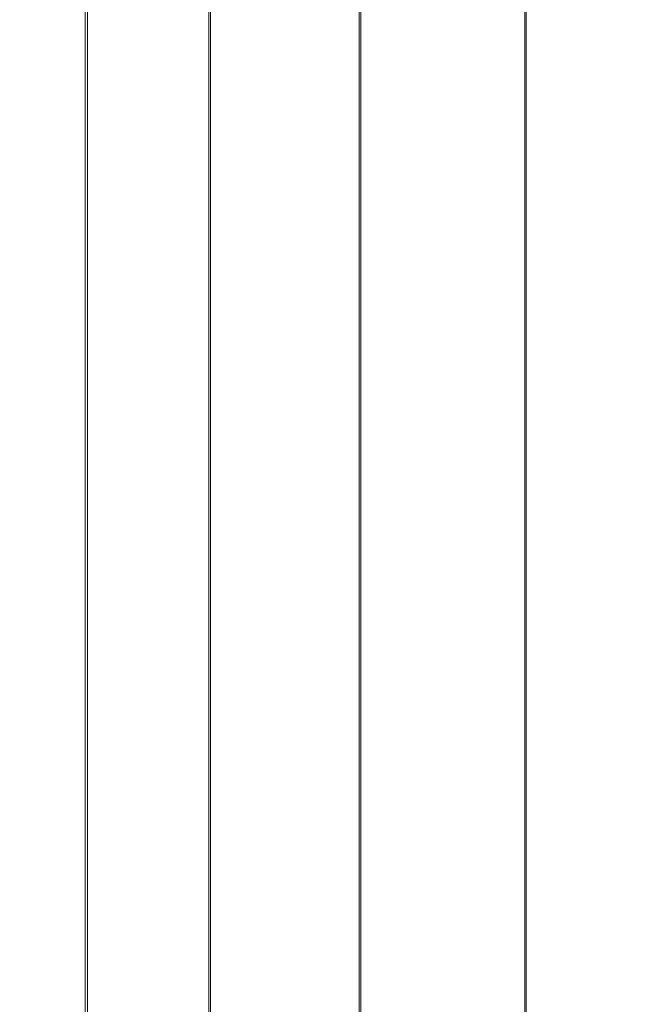
# Model space of a CAD drawing. Units: inches. Extents: x -495 to 63, y -66 to 175.
# Drawn here: x -158 to -128, y -22 to 25 of the extents above; entities that cross this region are included whole.
import ezdxf
from ezdxf import colors
from ezdxf.entities.mleader import LeaderData, LeaderLine
from ezdxf.math import Vec2, Vec3

# ---------------------------------------------------------------- set-up
doc = ezdxf.new("R2010")
doc.units = ezdxf.units.IN
doc.header["$LTSCALE"] = 4
doc.header["$MEASUREMENT"] = 0
doc.layers.get('0').update_dxf_attribs({"lineweight": 18})

# ---------------------------------------------------------------- blocks, each defined once
blk = doc.blocks.new('A$C31B42F6B')
at = {"color": 7, "linetype": 'Continuous'}
for p, q in [((33.675, 2.584), (33.675, 74.806)), ((33.782, 2.584), (33.782, 74.806)), ((39.652, 2.584), (39.652, 74.806)), ((39.746, 2.584), (39.746, 74.806)), ((46.929, 2.584), (46.929, 74.806)), ((47.008, 2.584), (47.008, 74.806)), ((54.957, 2.584), (54.957, 74.806)), ((55.02, 2.584), (55.02, 74.806))]:
    blk.add_line(p, q, dxfattribs=at)

msp = doc.modelspace()

# ---------------------------------------------------------------- block references
msp.add_blockref('A$C31B42F6B', (-188.36291, -36.98692))

# ---------------------------------------------------------------- leaders
ml = msp.add_multileader_mtext('Standard')
ml.set_content('CONTROL\\PENCLOSURE', color=256)
ml.set_leader_properties()
ml.build(insert=Vec2(0, 0))
ml.multileader.update_dxf_attribs({"text_right_attachment_type": 2, "dogleg_length": 0.36, "arrow_head_size": 2.196, "scale": 12.2})
ctx = ml.context
ctx.base_point, ctx.scale, ctx.char_height, ctx.arrow_head_size, ctx.landing_gap_size, ctx.plane_origin = Vec3(-198.18073, 8.875), 12.2, 2.196, 2.196, 1.098, Vec3(-163.92002, 1.61618)
ctx.right_attachment = 2
notes = []
notes.append((ctx, [(1, (1, 1, 0), (-202.57273, 8.875), (1, 0), 4.392, [(0, [(-233.71059, 18.81138)], 0, [])])]))
ctx.mtext.insert, ctx.mtext.width, ctx.mtext.flow_direction = Vec3(-197.08273, 9.973), 21.3359187, 5
for ctx, leaders in notes:
    for number, flags, end, landing, length, lines in leaders:
        leader = LeaderData()
        leader.index, (leader.has_last_leader_line, leader.has_dogleg_vector, leader.attachment_direction) = number, flags
        leader.last_leader_point, leader.dogleg_vector, leader.dogleg_length = Vec3(end), Vec3(landing), length
        for number, points, colour, breaks in lines:
            line = LeaderLine()
            line.index, line.vertices, line.color, line.breaks = number, Vec3.list(points), colors.encode_raw_color(colour), breaks
            leader.lines.append(line)
        ctx.leaders.append(leader)

doc.saveas('drawing.dxf')
